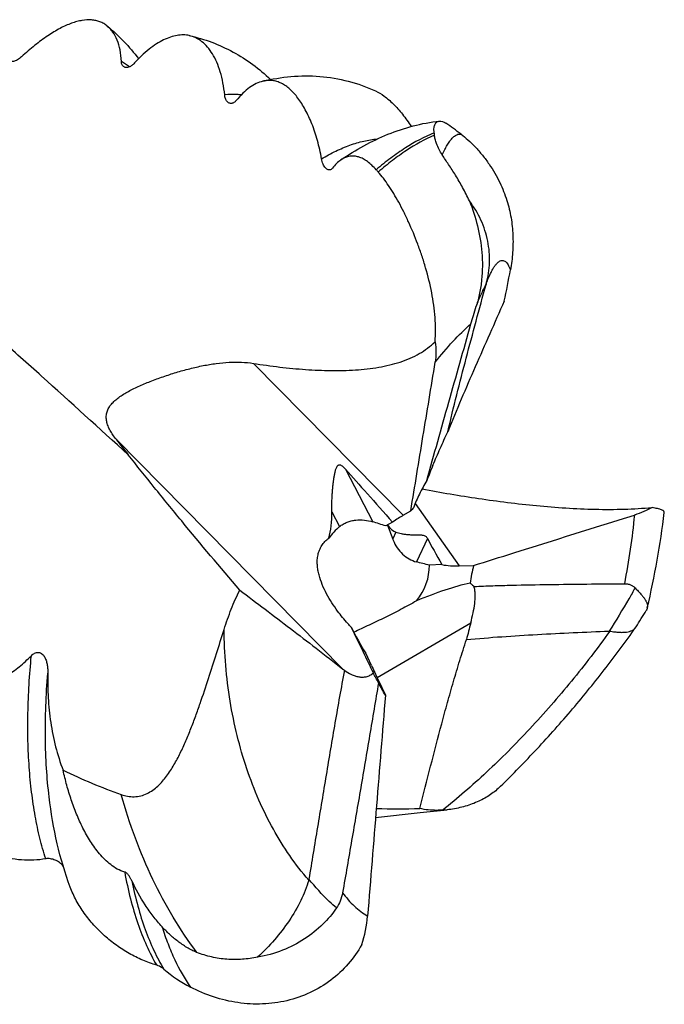
# Model space of a CAD drawing. Units: millimetres. Extents: x 0 to 594, y 0 to 420.
# Drawn here: x 215 to 239, y 31 to 68 of the extents above; entities that cross this region are included whole.
import ezdxf

# ---------------------------------------------------------------- set-up
doc = ezdxf.new("R2010")
doc.units = ezdxf.units.MM
doc.header["$LTSCALE"] = 32.67
doc.layers.add('OPTIMILL-ALU-WAVE_CL', color=7, linetype='CONTINUOUS')

msp = doc.modelspace()

# ---------------------------------------------------------------- linework, layer by layer
at = {"layer": 'OPTIMILL-ALU-WAVE_CL', "color": 9, "linetype": 'CONTINUOUS'}
for p, q in [((223.6048, 55.2176), (229.2551, 49.4923)), ((218.4275, 52.3584), (226.9733, 43.6993)), ((227.082, 51.2254), (228.1018, 49.2488)), ((229.7017, 49.9341), (231.3564, 47.5837)), ((226.5661, 49.6289), (226.8564, 49.0661)), ((228.9755, 48.8596), (228.8556, 48.6086)), ((230.1703, 48.6181), (229.7493, 47.7364)), ((228.2679, 43.3737), (231.798, 45.4362))]:
    msp.add_line(p, q, dxfattribs=at)
at = {"layer": 'OPTIMILL-ALU-WAVE_CL', "color": 7, "linetype": 'CONTINUOUS'}
for p, q in [((229.2551, 49.4923), (229.5381, 49.6581)), ((228.8553, 49.2373), (228.6027, 49.0912)), ((230.7133, 47.6325), (230.2377, 47.6118)), ((231.3564, 47.5837), (231.904, 47.6006)), ((228.057, 43.8302), (227.8397, 44.2924)), ((228.3066, 43.291), (228.5801, 42.7083))]:
    msp.add_line(p, q, dxfattribs=at)
msp.add_lwpolyline([(228.2088, 38.1056), (229.8936, 38.2882), (230.9074, 38.3942)], dxfattribs=at)
at = {"layer": 'OPTIMILL-ALU-WAVE_CL', "color": 9, "linetype": 'CONTINUOUS'}
msp.add_arc((216.9236, 63.6504), 3.4044, 53.70507, 59.94372, dxfattribs=at)
at = {"layer": 'OPTIMILL-ALU-WAVE_CL', "color": 7, "linetype": 'CONTINUOUS'}
for centre, radius, start, end in [((213.2386, 39.8112), 30.1508, 52.88592, 54.23564), ((227.2993, 63.4489), 3.1555, 6.75063, 8.38466), ((203.6758, 40.4921), 32.9868, 41.68328, 41.88282), ((193.0357, 65.9937), 40.9068, 348.10726, 349.78695), ((236.5623, 57.0504), 4.3401, 164.29884, 164.70218), ((329.6098, 139.0724), 140.9994, 217.951588, 218.254398), ((243.3926, 45.8927), 14.1284, 157.13883, 159.65773), ((247.007, 34.9372), 22.8444, 139.4941, 139.87943), ((230.0622, 49.0095), 1.2715, 198.37914, 201.1109), ((239.8023, 45.6751), 8.1295, 166.29936, 171.0843), ((204.198, 66.6673), 40.0219, 327.71078, 328.75606), ((257.6362, 38.5104), 26.7502, 164.99493, 166.38835), ((237.7373, 45.4734), 0.3474, 324.85249, 327.71328), ((228.9252, 46.1626), 3.1429, 231.60756, 233.0389), ((72.0262, -37.3706), 175.8286, 27.26639, 27.401909), ((186.1333, 19.4837), 48.3851, 28.68501, 29.32561), ((229.0223, 81.6666), 43.2339, 268.95756, 271.14027), ((230.4925, 42.4128), 4.0399, 273.52845, 275.89427), ((223.3488, 34.7622), 4.5758, 341.53022, 355.33779), ((223.6025, 36.2686), 5.1396, 229.04332, 242.54377)]:
    msp.add_arc(centre, radius, start, end, dxfattribs=at)
for centre, major_axis, ratio, start_param, end_param in [((394.9149, -121.9646), (-169.9192, 175.8024), 0.0078446, 0.1651916, 0.2218152), ((221.8125, 53.4328), (-4.0638, 5.6461), 0.4371683, -2.8212908, -2.5735938), ((227.5899, 47.5788), (2.3784, 2.1324), 0.1592332, 0.6632123, 0.8742787), ((228.5136, 47.0187), (1.7546, 2.2691), 0.9143508, 1.3579094, 1.566274), ((233.027, 45.7157), (79.9774, -25.291), 0.0225086, 1.6332602, 1.6395345), ((228.5136, 47.0187), (-0.6244, 3.1112), 0.2314068, -1.0814612, -0.8736288), ((229.3483, 53.6993), (0.2572, 4.8642), 0.2761962, -3.4755505, -3.2285076), ((295.2307, -39.885), (-65.4976, 89.7619), 0.0231674, 0.1516119, 0.2078171), ((233.027, 45.7157), (81.5899, -20.8529), 0.0136221, 1.6084712, 1.614462), ((226.2647, 47.6679), (3.9715, -0.1779), 0.6932129, -0.4671003, 0.0442129), ((231.4662, 50.6909), (2.1535, 2.3673), 0.9356281, -2.6164565, -2.4058085), ((225.6946, 40.4036), (8.2827, 6.2106), 0.2880919, 0.5584567, 0.8583127), ((226.2647, 47.6679), (-1.6198, 3.4184), 0.03344, -3.9497046, -3.3169705), ((224.4569, 50.7533), (-4.5448, 9.144), 0.0129338, -2.4842209, -2.2206917), ((228.9317, 42.2948), (-1.4063, 2.8738), 0.0414947, 0.9870007, 1.1965821)]:
    msp.add_ellipse(centre, major_axis=major_axis, ratio=ratio, start_param=start_param, end_param=end_param, dxfattribs=at)
for points, knots in [([(218.0975, 67.9302), (218.056, 67.9641), (217.968, 68.0254), (217.8229, 68.0951), (217.6668, 68.1416), (217.4397, 68.1736), (217.1965, 68.157), (216.9464, 68.1008), (216.7439, 68.0356), (216.533, 67.9489), (216.2306, 67.7999), (215.8345, 67.558), (215.3499, 67.1984), (215.0293, 66.9215), (214.8668, 66.7716)], [0, 0, 0, 0, 0.0435109, 0.0865824, 0.1301581, 0.1751354, 0.2721994, 0.3256931, 0.3830574, 0.4446274, 0.5106463, 0.6564934, 0.8205442, 1, 1, 1, 1]), ([(218.0975, 67.9302), (218.318, 67.7497), (218.736, 67.3613), (219.1054, 66.927), (219.2776, 66.7011)], [0, 0, 0, 0, 0.5008226, 1, 1, 1, 1]), ([(218.6287, 66.5971), (218.6234, 66.743), (218.594, 67.018), (218.4866, 67.3941), (218.3475, 67.6581), (218.2113, 67.8274), (218.1364, 67.8983), (218.0975, 67.9302)], [0, 0, 0, 0, 0.2969324, 0.5594484, 0.7910441, 0.8977417, 1, 1, 1, 1]), ([(221.1891, 67.5697), (221.1158, 67.5858), (220.9617, 67.6033), (220.7222, 67.584), (220.4717, 67.5194), (220.2108, 67.4093), (219.9398, 67.253), (219.6598, 67.05), (219.3732, 66.8008), (219.1873, 66.6121), (219.0939, 66.5107)], [0, 0, 0, 0, 0.0920197, 0.1886553, 0.2930163, 0.4077242, 0.5348247, 0.6757139, 0.8309633, 1, 1, 1, 1]), ([(221.1891, 67.5697), (221.4774, 67.5066), (222.0451, 67.339), (222.8502, 66.9702), (223.5934, 66.4955), (224.0417, 66.1173), (224.2525, 65.916)], [0, 0, 0, 0, 0.2512629, 0.5020696, 0.7517368, 1, 1, 1, 1]), ([(222.5243, 65.3376), (222.5101, 65.49), (222.469, 65.7825), (222.3678, 66.1954), (222.2342, 66.5615), (222.0723, 66.8766), (221.8852, 67.1382), (221.6748, 67.3442), (221.4427, 67.4924), (221.274, 67.5512), (221.1891, 67.5697)], [0, 0, 0, 0, 0.1661425, 0.3199661, 0.4606367, 0.5881389, 0.7033693, 0.8082384, 0.9057599, 1, 1, 1, 1]), ([(214.8668, 66.7716), (214.8185, 66.7271), (214.7423, 66.6705), (214.6353, 66.62), (214.5648, 66.5985), (214.5016, 66.591), (214.4468, 66.5971), (214.4015, 66.6174), (214.3798, 66.6406), (214.3719, 66.6533)], [0, 0, 0, 0, 0.3496952, 0.49914, 0.6292607, 0.7407898, 0.8361176, 0.9199154, 1, 1, 1, 1]), ([(218.7357, 66.3872), (218.72, 66.3956), (218.6903, 66.4184), (218.6569, 66.4665), (218.6351, 66.5276), (218.6296, 66.5729), (218.6287, 66.5971)], [0, 0, 0, 0, 0.2169546, 0.4473973, 0.7049347, 1, 1, 1, 1]), ([(219.0939, 66.5107), (219.0647, 66.4789), (219.0048, 66.4258), (218.9069, 66.3753), (218.8269, 66.3626), (218.7714, 66.3715), (218.7469, 66.3812), (218.7357, 66.3872)], [0, 0, 0, 0, 0.3199796, 0.5867683, 0.8069938, 0.9055249, 1, 1, 1, 1]), ([(223.9569, 65.85), (224.306, 65.9363), (225.0206, 66.0577), (226.111, 66.0639), (227.1912, 65.8823), (227.8809, 65.6357), (228.2118, 65.4837)], [0, 0, 0, 0, 0.2480429, 0.497769, 0.74879, 1, 1, 1, 1]), ([(223.9569, 65.85), (223.8731, 65.8293), (223.6999, 65.7643), (223.448, 65.6098), (223.1932, 65.3921), (223.0338, 65.216), (222.954, 65.1184)], [0, 0, 0, 0, 0.2053336, 0.4363791, 0.6999979, 1, 1, 1, 1]), ([(226.1757, 62.9247), (226.1358, 63.1584), (226.0363, 63.6047), (225.8301, 64.2257), (225.6194, 64.6871), (225.4326, 65.0072), (225.2902, 65.2145), (225.1418, 65.3957), (224.9878, 65.55), (224.8284, 65.6766), (224.6634, 65.7746), (224.4931, 65.8428), (224.3173, 65.8798), (224.1366, 65.8841), (224.0166, 65.8648), (223.9569, 65.85)], [0, 0, 0, 0, 0.1759559, 0.3385285, 0.4847483, 0.5512787, 0.6133606, 0.6711123, 0.7247903, 0.7748168, 0.8218133, 0.866634, 0.9103776, 0.9543551, 1, 1, 1, 1]), ([(222.7889, 65.0137), (222.7727, 65.0115), (222.7399, 65.0114), (222.6926, 65.0253), (222.6495, 65.0519), (222.6116, 65.0899), (222.5793, 65.1383), (222.5428, 65.2198), (222.5289, 65.2892), (222.5243, 65.3376)], [0, 0, 0, 0, 0.1050746, 0.2079267, 0.31391, 0.4272415, 0.5509354, 0.6870249, 1, 1, 1, 1]), ([(228.2117, 65.4837), (228.3242, 65.432), (228.4927, 65.3281), (228.7084, 65.1561), (228.8827, 64.9944), (229.0578, 64.8088), (229.2905, 64.5306), (229.4506, 64.3036), (229.5512, 64.1458)], [0, 0, 0, 0, 0.1938689, 0.3075607, 0.432067, 0.5659235, 0.7068793, 1, 1, 1, 1]), ([(222.954, 65.1184), (222.9418, 65.1034), (222.9166, 65.0766), (222.8749, 65.0447), (222.8323, 65.0233), (222.803, 65.0157), (222.7889, 65.0137)], [0, 0, 0, 0, 0.2896228, 0.5501403, 0.7850287, 1, 1, 1, 1]), ([(226.9046, 62.8874), (227.1836, 63.0789), (227.7574, 63.4341), (228.6684, 63.8693), (229.6231, 64.1888), (230.2835, 64.313), (230.6166, 64.3502)], [0, 0, 0, 0, 0.2521255, 0.5015713, 0.7503555, 1, 1, 1, 1]), ([(230.421, 63.909), (230.4159, 63.9437), (230.4101, 64.0082), (230.4142, 64.0981), (230.4293, 64.1731), (230.4534, 64.2343), (230.4853, 64.2824), (230.524, 64.318), (230.5684, 64.3412), (230.6004, 64.3484), (230.6166, 64.3502)], [0, 0, 0, 0, 0.1953914, 0.360069, 0.4997894, 0.6195678, 0.7242959, 0.8190944, 0.9092907, 1, 1, 1, 1]), ([(230.6166, 64.3502), (230.655, 64.3545), (230.7176, 64.3451), (230.7975, 64.3129), (230.8391, 64.2896), (230.8603, 64.2764)], [0, 0, 0, 0, 0.4487036, 0.7098735, 1, 1, 1, 1]), ([(231.4317, 63.8545), (231.5207, 63.7873), (231.7047, 63.6345), (231.9751, 63.3706), (232.2437, 63.0639), (232.5709, 62.6258), (232.8991, 62.0628), (233.1699, 61.3792), (233.33, 60.7112), (233.3991, 60.0517), (233.3889, 59.3935), (233.3335, 58.9577), (233.2944, 58.7405)], [0, 0, 0, 0, 0.0584343, 0.1251645, 0.1978047, 0.2718233, 0.4114819, 0.5377795, 0.655815, 0.7702964, 0.88436, 1, 1, 1, 1]), ([(230.7242, 63.0731), (230.6361, 63.2059), (230.5348, 63.4034), (230.4583, 63.6617), (230.4388, 63.77), (230.4329, 63.8198)], [0, 0, 0, 0, 0.5921272, 0.8137226, 1, 1, 1, 1]), ([(226.5404, 62.5303), (226.5241, 62.5196), (226.4871, 62.5046), (226.4268, 62.5095), (226.3702, 62.538), (226.318, 62.5855), (226.271, 62.6498), (226.2301, 62.7294), (226.197, 62.8223), (226.1817, 62.8894), (226.1757, 62.9247)], [0, 0, 0, 0, 0.0945784, 0.1855296, 0.2840247, 0.3960604, 0.5238653, 0.6677697, 0.8270666, 1, 1, 1, 1]), ([(226.9046, 62.8874), (226.8472, 62.848), (226.7329, 62.7511), (226.6353, 62.6379), (226.587, 62.5748)], [0, 0, 0, 0, 0.4666767, 1, 1, 1, 1]), ([(228.2348, 62.5144), (228.1826, 62.5727), (228.0782, 62.6804), (227.9134, 62.8194), (227.7472, 62.9267), (227.579, 63), (227.4085, 63.0363), (227.2362, 63.0317), (227.0639, 62.983), (226.9569, 62.9233), (226.9046, 62.8874)], [0, 0, 0, 0, 0.1535461, 0.2939233, 0.4222342, 0.5404976, 0.6520236, 0.7616451, 0.8754691, 1, 1, 1, 1]), ([(231.7468, 61.346), (231.6685, 61.5157), (231.5037, 61.8405), (231.2369, 62.2945), (230.9745, 62.7), (230.8035, 62.9536), (230.7242, 63.0731)], [0, 0, 0, 0, 0.2789849, 0.5431933, 0.7858997, 1, 1, 1, 1]), ([(226.587, 62.5748), (226.5835, 62.5702), (226.5698, 62.5536), (226.5536, 62.539), (226.5404, 62.5303)], [0, 0, 0, 0, 0.268371, 1, 1, 1, 1]), ([(230.4513, 56.0323), (230.4759, 56.335), (230.4724, 56.9573), (230.3412, 57.89), (230.1501, 58.6633), (229.9601, 59.2705), (229.7542, 59.8509), (229.5253, 60.4043), (229.2773, 60.9251), (229.0904, 61.2831), (228.9004, 61.6141), (228.7083, 61.916), (228.5148, 62.1868), (228.3795, 62.3522), (228.3114, 62.4288)], [0, 0, 0, 0, 0.1324798, 0.2702085, 0.410059, 0.4794516, 0.5477117, 0.6786755, 0.7404677, 0.7992852, 0.8548347, 0.906893, 0.9553067, 1, 1, 1, 1]), ([(231.7468, 61.346), (231.8671, 61.0378), (232.0755, 60.3977), (232.2179, 59.5637), (232.2448, 58.8816), (232.2177, 58.3701), (232.1414, 57.8652), (232.0571, 57.5358), (232.0068, 57.3741)], [0, 0, 0, 0, 0.2447371, 0.4964433, 0.6228929, 0.7490438, 0.874727, 1, 1, 1, 1]), ([(232.3841, 58.2249), (232.4202, 58.3531), (232.4769, 58.6153), (232.5147, 59.0172), (232.5046, 59.4243), (232.4269, 59.9688), (232.2087, 60.6367), (231.9178, 61.121), (231.7468, 61.346)], [0, 0, 0, 0, 0.1212195, 0.2433486, 0.3665068, 0.4908112, 0.742796, 1, 1, 1, 1]), ([(230.9356, 52.6425), (231.0423, 53.1059), (231.2685, 54.0318), (231.6271, 55.4183), (231.9976, 56.8066), (232.2493, 57.7323), (232.376, 58.1954)], [0, 0, 0, 0, 0.2486409, 0.4983647, 0.748901, 1, 1, 1, 1]), ([(233.0645, 57.5636), (232.88, 57.1518), (232.5129, 56.3294), (231.9698, 55.0971), (231.4403, 53.8703), (231.0996, 53.0515), (230.9356, 52.6425)], [0, 0, 0, 0, 0.2524547, 0.5038441, 0.7534781, 1, 1, 1, 1]), ([(231.8076, 56.7086), (231.8376, 56.8142), (231.9029, 57.0364), (231.9707, 57.2578), (232.0068, 57.3741)], [0, 0, 0, 0, 0.4740215, 1, 1, 1, 1]), ([(230.1453, 50.8041), (230.2799, 51.2944), (230.5537, 52.2765), (230.9691, 53.751), (231.3876, 55.2291), (231.6675, 56.2153), (231.8076, 56.7086)], [0, 0, 0, 0, 0.2486736, 0.4986484, 0.74918, 1, 1, 1, 1]), ([(223.6048, 55.2176), (223.9352, 55.166), (224.5906, 55.0751), (225.5661, 54.9805), (226.5184, 54.9372), (227.2938, 54.9531), (227.8934, 55.0057), (228.3251, 55.0664), (228.741, 55.1511), (229.1378, 55.2625), (229.5121, 55.4032), (229.8597, 55.5759), (230.1761, 55.7828), (230.3645, 55.9456), (230.4513, 56.0323)], [0, 0, 0, 0, 0.1410892, 0.2790883, 0.4133549, 0.5430552, 0.6058979, 0.6672163, 0.7268838, 0.7848016, 0.8409308, 0.8953346, 0.9482251, 1, 1, 1, 1]), ([(230.4513, 56.0323), (230.4729, 55.9005), (230.4974, 55.642), (230.4798, 55.3825), (230.4595, 55.2592)], [0, 0, 0, 0, 0.5168724, 1, 1, 1, 1]), ([(218.4275, 52.3584), (218.3852, 52.4127), (218.3057, 52.5214), (218.203, 52.6892), (218.1233, 52.8578), (218.0716, 53.026), (218.0531, 53.1927), (218.0723, 53.3549), (218.1301, 53.5089), (218.2231, 53.6523), (218.3462, 53.7854), (218.4946, 53.9098), (218.6641, 54.027), (218.8512, 54.1383), (219.0528, 54.2446), (219.3417, 54.3825), (219.7246, 54.5435), (220.2037, 54.7202), (220.6987, 54.8809), (221.2011, 55.0214), (221.7036, 55.1364), (222.1999, 55.2199), (222.6845, 55.266), (223.1526, 55.2697), (223.4572, 55.2406), (223.6048, 55.2176)], [0, 0, 0, 0, 0.0288406, 0.0563454, 0.0823278, 0.1067283, 0.1297656, 0.1520549, 0.1745166, 0.1980426, 0.2232031, 0.2502046, 0.2790079, 0.3094525, 0.3413339, 0.3744416, 0.4435335, 0.5152613, 0.5883065, 0.6614774, 0.7337174, 0.8041524, 0.8721584, 0.9374268, 1, 1, 1, 1]), ([(229.5381, 49.6581), (229.6914, 50.5917), (229.9986, 52.4587), (230.3058, 54.3258), (230.4595, 55.2592)], [0, 0, 0, 0, 0.5000128, 1, 1, 1, 1]), ([(230.374, 51.3815), (230.4628, 51.5919), (230.6469, 52.0137), (230.8381, 52.4322), (230.9356, 52.6425)], [0, 0, 0, 0, 0.4962863, 1, 1, 1, 1]), ([(223.0886, 46.6722), (222.3539, 47.5353), (221.2746, 48.8203), (219.8802, 50.5253), (219.2121, 51.3601), (218.8874, 51.772)], [0, 0, 0, 0, 0.5145908, 0.7618504, 1, 1, 1, 1]), ([(226.5661, 49.6289), (226.5638, 49.7242), (226.5631, 49.9132), (226.5709, 50.1482), (226.5818, 50.3334), (226.5922, 50.4697), (226.6047, 50.6039), (226.6195, 50.7358), (226.6368, 50.8651), (226.6536, 50.9708), (226.669, 51.0536), (226.6818, 51.1142), (226.6961, 51.1735), (226.7126, 51.231), (226.7324, 51.2862), (226.7533, 51.3296), (226.7751, 51.3606), (226.7952, 51.3809), (226.8211, 51.3958), (226.8533, 51.4), (226.8872, 51.3917), (226.9308, 51.3697), (226.9797, 51.3314), (227.0328, 51.28), (227.0659, 51.2437), (227.082, 51.2254)], [0, 0, 0, 0, 0.1336116, 0.2650309, 0.3297411, 0.3936755, 0.4567431, 0.5188416, 0.5798506, 0.6396182, 0.6689751, 0.6979348, 0.7264506, 0.7544594, 0.7818763, 0.8086063, 0.8217454, 0.8348514, 0.8483065, 0.8629309, 0.8791823, 0.8963654, 0.9311806, 0.9657558, 1, 1, 1, 1]), ([(230.1453, 50.8041), (230.0449, 50.6373), (229.8607, 50.3012), (229.7055, 49.9507), (229.6375, 49.7752)], [0, 0, 0, 0, 0.5085316, 1, 1, 1, 1]), ([(229.9645, 50.4855), (230.673, 50.3535), (231.7443, 50.1717), (233.1857, 49.9736), (234.2831, 49.8508), (235.3871, 49.7609), (236.4886, 49.7122), (237.572, 49.7138), (238.2855, 49.7553), (238.6347, 49.7881)], [0, 0, 0, 0, 0.2478423, 0.3735835, 0.5003048, 0.6275518, 0.7544297, 0.8793685, 1, 1, 1, 1]), ([(238.6347, 49.7881), (238.5365, 49.7301), (238.3176, 49.6226), (238.0884, 49.5402), (237.9653, 49.5015)], [0, 0, 0, 0, 0.4689664, 1, 1, 1, 1]), ([(239.0944, 49.5915), (239.095, 49.5967), (239.0951, 49.6072), (239.0896, 49.6283), (239.0751, 49.6474), (239.0553, 49.6637), (239.0274, 49.6813), (238.9822, 49.7015), (238.9162, 49.7234), (238.8353, 49.7449), (238.7399, 49.7666), (238.6713, 49.7807), (238.6347, 49.7881)], [0, 0, 0, 0, 0.0297865, 0.0590256, 0.1232062, 0.1615364, 0.2052283, 0.3107511, 0.4424402, 0.6012005, 0.7871705, 1, 1, 1, 1]), ([(210.719, 49.387), (210.6669, 49.003), (210.6077, 48.2203), (210.6495, 47.2355), (210.7615, 46.4462), (210.8899, 45.8559), (211.0681, 45.2757), (211.3042, 44.7138), (211.6094, 44.1842), (211.9354, 43.7888), (212.2463, 43.5242), (212.5055, 43.36), (212.7885, 43.2402), (213.089, 43.1739), (213.397, 43.1655), (213.7016, 43.2122), (213.9952, 43.3063), (214.3667, 43.4821), (214.7913, 43.7749), (215.0924, 44.0547), (215.2353, 44.2017)], [0, 0, 0, 0, 0.1202512, 0.2429362, 0.3050105, 0.3674458, 0.4301649, 0.493095, 0.5561613, 0.619279, 0.6508905, 0.6825041, 0.7141223, 0.7457577, 0.7774307, 0.8091551, 0.8409305, 0.8727477, 0.936378, 1, 1, 1, 1]), ([(231.904, 47.6006), (232.4091, 47.7591), (234.4294, 48.3928), (236.4499, 49.0264), (237.9653, 49.5015)], [0, 0, 0, 0, 0.2499776, 1, 1, 1, 1]), ([(238.454, 46.0008), (238.5941, 46.5981), (238.8408, 47.7897), (239.0221, 48.9931), (239.0944, 49.5915)], [0, 0, 0, 0, 0.5044372, 1, 1, 1, 1]), ([(226.8564, 49.0661), (226.8971, 49.1016), (226.9866, 49.1653), (227.1362, 49.2363), (227.2967, 49.2848), (227.5166, 49.3214), (227.7896, 49.3215), (228.0022, 49.2801), (228.1018, 49.2488)], [0, 0, 0, 0, 0.1237881, 0.2501872, 0.3783379, 0.5070398, 0.7604167, 1, 1, 1, 1]), ([(226.7819, 45.881), (226.7053, 45.9841), (226.5586, 46.1953), (226.3621, 46.5273), (226.1955, 46.8751), (226.0902, 47.179), (226.0353, 47.4294), (226.0122, 47.6199), (226.0111, 47.8117), (226.0364, 48.0019), (226.0925, 48.1856), (226.1811, 48.3565), (226.3001, 48.5083), (226.396, 48.5942), (226.4468, 48.6332)], [0, 0, 0, 0, 0.1253584, 0.2508375, 0.3762378, 0.5013591, 0.5638122, 0.6261557, 0.6883976, 0.7505693, 0.8127384, 0.8749965, 0.9374136, 1, 1, 1, 1]), ([(228.9755, 48.8596), (229.0406, 48.8352), (229.1494, 48.8055), (229.3073, 48.7788), (229.4235, 48.7672), (229.5254, 48.7613), (229.6092, 48.7587), (229.6993, 48.7576), (229.7794, 48.7574), (229.849, 48.7563), (229.9077, 48.7539), (229.9729, 48.7478), (230.0387, 48.734), (230.0938, 48.7082), (230.1386, 48.67), (230.1598, 48.6382), (230.1703, 48.6181)], [0, 0, 0, 0, 0.1664943, 0.2683251, 0.3830639, 0.4456827, 0.5122802, 0.5836368, 0.6614242, 0.7038686, 0.7500327, 0.8020209, 0.8603872, 0.9100993, 0.9457414, 1, 1, 1, 1]), ([(228.8761, 48.5515), (228.914, 48.4533), (229.0139, 48.2646), (229.2187, 48.0234), (229.4665, 47.8383), (229.6544, 47.7606), (229.7493, 47.7364)], [0, 0, 0, 0, 0.2556261, 0.5131747, 0.7622081, 1, 1, 1, 1]), ([(231.7709, 46.9351), (231.7845, 46.9262), (231.8386, 46.8886), (231.8886, 46.8454), (231.9238, 46.8104)], [0, 0, 0, 0, 0.2462462, 1, 1, 1, 1]), ([(231.798, 45.4362), (231.8314, 45.5602), (231.8908, 45.8039), (231.9436, 46.1083), (231.9649, 46.3428), (231.9684, 46.5083), (231.9573, 46.6643), (231.9375, 46.7637), (231.9238, 46.8104)], [0, 0, 0, 0, 0.2765317, 0.5393641, 0.6640109, 0.7829581, 0.8952273, 1, 1, 1, 1]), ([(231.9238, 46.8104), (232.1606, 46.8221), (232.6339, 46.84), (233.5793, 46.8648), (234.7593, 46.8848), (236.1742, 46.9021), (237.117, 46.9112), (237.5883, 46.9155)], [0, 0, 0, 0, 0.1255548, 0.2507772, 0.5007575, 0.7504476, 1, 1, 1, 1]), ([(237.5883, 46.9155), (237.6288, 46.9158), (237.7073, 46.9099), (237.8178, 46.8784), (237.9143, 46.8265), (237.969, 46.7803), (237.9937, 46.7552)], [0, 0, 0, 0, 0.2716429, 0.5237937, 0.763965, 1, 1, 1, 1]), ([(237.9937, 46.7552), (238.0326, 46.7157), (238.1061, 46.6403), (238.2079, 46.5302), (238.2943, 46.428), (238.3642, 46.3329), (238.4165, 46.2436), (238.4504, 46.159), (238.4646, 46.0777), (238.4597, 46.0253), (238.454, 46.0008)], [0, 0, 0, 0, 0.181505, 0.3453886, 0.4914477, 0.6199939, 0.7320874, 0.8299229, 0.9173215, 1, 1, 1, 1]), ([(222.5029, 45.1915), (222.584, 45.4492), (222.7603, 45.9508), (222.9737, 46.4379), (223.0886, 46.6722)], [0, 0, 0, 0, 0.5086262, 1, 1, 1, 1]), ([(223.0886, 46.6722), (223.7266, 46.192), (224.6903, 45.4645), (225.9852, 44.4735), (226.6416, 43.9621), (226.9733, 43.6993)], [0, 0, 0, 0, 0.4897457, 0.7404386, 1, 1, 1, 1]), ([(229.7552, 46.2693), (229.5631, 46.1587), (229.1719, 45.944), (228.6733, 45.6927), (228.27, 45.4987), (227.9702, 45.3573), (227.6787, 45.2202), (227.4886, 45.1283), (227.3968, 45.0819)], [0, 0, 0, 0, 0.2517537, 0.5067356, 0.6340956, 0.7601421, 0.8831611, 1, 1, 1, 1]), ([(227.3012, 45.267), (227.255, 45.3153), (227.0726, 45.5119), (226.9019, 45.7194), (226.7819, 45.881)], [0, 0, 0, 0, 0.2491592, 1, 1, 1, 1]), ([(238.454, 46.0008), (238.4521, 45.9929), (238.4431, 45.9607), (238.4285, 45.9302), (238.4154, 45.9086)], [0, 0, 0, 0, 0.2422173, 1, 1, 1, 1]), ([(232.8267, 39.1931), (233.3005, 39.651), (234.2328, 40.5987), (235.568, 42.0908), (236.8386, 43.6497), (237.6369, 44.7274), (238.0214, 45.2734)], [0, 0, 0, 0, 0.2468588, 0.4977802, 0.7498275, 1, 1, 1, 1]), ([(237.0382, 45.1276), (237.0987, 45.117), (237.2144, 45.0991), (237.3807, 45.0831), (237.5308, 45.0797), (237.6642, 45.0894), (237.7807, 45.1128), (237.8801, 45.1505), (237.9618, 45.2031), (238.0042, 45.2489), (238.0214, 45.2734)], [0, 0, 0, 0, 0.1769212, 0.3372939, 0.48118, 0.609098, 0.7222184, 0.8226348, 0.9136715, 1, 1, 1, 1]), ([(218.6226, 38.9698), (218.7013, 38.9418), (218.8633, 38.8979), (219.1143, 38.8787), (219.3634, 38.9132), (219.599, 38.9995), (219.8141, 39.1278), (220.0076, 39.2869), (220.1814, 39.4676), (220.391, 39.7291), (220.6184, 40.0829), (220.8536, 40.5294), (221.0628, 40.9892), (221.2537, 41.4566), (221.4314, 41.9282), (221.6547, 42.5574), (221.9156, 43.3414), (222.2134, 44.2723), (222.4073, 44.8876), (222.5029, 45.1915)], [0, 0, 0, 0, 0.0315219, 0.0629444, 0.0942804, 0.125581, 0.1569055, 0.1882932, 0.2197575, 0.2512972, 0.3145395, 0.3779666, 0.4414715, 0.504954, 0.5683175, 0.6314653, 0.7567162, 0.8798704, 1, 1, 1, 1]), ([(231.6373, 44.8058), (232.0804, 44.8497), (232.9718, 44.9231), (234.314, 45.0059), (235.663, 45.0729), (236.5639, 45.111), (237.0147, 45.129)], [0, 0, 0, 0, 0.2479491, 0.4979566, 0.7487846, 1, 1, 1, 1]), ([(237.0147, 45.129), (237.0167, 45.1291), (237.0246, 45.1293), (237.0325, 45.1286), (237.0382, 45.1276)], [0, 0, 0, 0, 0.2597105, 1, 1, 1, 1]), ([(229.8827, 38.4412), (230.0158, 38.9745), (230.2848, 40.0405), (230.632, 41.3706), (230.9214, 42.4321), (231.1464, 43.2267), (231.3824, 44.0189), (231.5499, 44.5442), (231.6373, 44.8058)], [0, 0, 0, 0, 0.2496937, 0.4995062, 0.6244844, 0.7495354, 0.8746907, 1, 1, 1, 1]), ([(215.2353, 44.2017), (215.2534, 44.2203), (215.2919, 44.2554), (215.3576, 44.2981), (215.4314, 44.3255), (215.5102, 44.33), (215.5857, 44.3075), (215.65, 44.2636), (215.7021, 44.2064), (215.7574, 44.12), (215.8054, 44.0002), (215.8395, 43.8499), (215.8559, 43.6963), (215.8572, 43.5932), (215.8558, 43.5417)], [0, 0, 0, 0, 0.0630671, 0.1261634, 0.1892117, 0.2520414, 0.3145486, 0.3768284, 0.4390052, 0.5011569, 0.6253945, 0.749957, 0.8748314, 1, 1, 1, 1]), ([(215.8558, 43.5417), (215.847, 43.2324), (215.8561, 42.6117), (215.9516, 41.6844), (216.1344, 40.7685), (216.3209, 40.1733), (216.4329, 39.8831)], [0, 0, 0, 0, 0.2491213, 0.4991425, 0.7495552, 1, 1, 1, 1]), ([(227.0355, 43.6513), (226.9731, 43.3213), (226.8531, 42.6617), (226.6235, 41.345), (226.3471, 39.7038), (226.0211, 37.7389), (225.8055, 36.4308), (225.698, 35.7775)], [0, 0, 0, 0, 0.1261517, 0.2518119, 0.5020354, 0.7513035, 1, 1, 1, 1]), ([(227.0355, 43.6513), (227.1194, 43.5918), (227.2505, 43.5124), (227.4366, 43.4375), (227.5771, 43.4016), (227.7197, 43.3891), (227.863, 43.4055), (228.0037, 43.4573), (228.0876, 43.516), (228.1268, 43.5508)], [0, 0, 0, 0, 0.259899, 0.3845073, 0.5058884, 0.6250876, 0.7443055, 0.8674367, 1, 1, 1, 1]), ([(228.3178, 43.1814), (228.2645, 42.8491), (228.1556, 42.1861), (227.9332, 40.8642), (227.6512, 39.2167), (227.3103, 37.2426), (227.0823, 35.9276), (226.9682, 35.2704)], [0, 0, 0, 0, 0.1258191, 0.2511399, 0.5011016, 0.7506472, 1, 1, 1, 1]), ([(228.5801, 42.7083), (228.4681, 41.322), (228.2446, 38.5493), (228.0211, 35.7766), (227.9095, 34.3903)], [0, 0, 0, 0, 0.500002, 1, 1, 1, 1]), ([(215.7767, 36.5468), (215.6287, 36.5202), (215.3248, 36.4866), (214.7008, 36.496), (213.9078, 36.6506), (212.9972, 37.0329), (212.1539, 37.5826), (211.531, 38.1542), (211.0934, 38.6654), (210.8017, 39.069), (210.5514, 39.4871), (210.3486, 39.9126), (210.2006, 40.3358), (210.1412, 40.6209), (210.1248, 40.7597)], [0, 0, 0, 0, 0.058555, 0.1186089, 0.2423771, 0.3702237, 0.500755, 0.6322777, 0.6977473, 0.7624522, 0.8258402, 0.8871902, 0.945592, 1, 1, 1, 1]), ([(216.4329, 39.8831), (216.7892, 39.7111), (217.5114, 39.387), (218.25, 39.1025), (218.6226, 38.9698)], [0, 0, 0, 0, 0.5001448, 1, 1, 1, 1]), ([(218.754, 36.0481), (218.6573, 36.0745), (218.4714, 36.1535), (218.223, 36.3205), (218.0017, 36.5173), (217.8036, 36.7335), (217.625, 36.9632), (217.409, 37.2825), (217.1738, 37.702), (216.9361, 38.2267), (216.7357, 38.7672), (216.5676, 39.3201), (216.4749, 39.6946), (216.4329, 39.8831)], [0, 0, 0, 0, 0.0646886, 0.1288997, 0.192401, 0.2553081, 0.3177819, 0.3799606, 0.5037981, 0.6274528, 0.7512551, 0.8753995, 1, 1, 1, 1]), ([(232.8267, 39.1931), (232.7704, 39.1386), (232.6469, 39.0344), (232.4428, 38.8949), (232.2187, 38.7692), (231.8954, 38.6204), (231.4592, 38.4773), (231.0941, 38.4135), (230.9074, 38.3942)], [0, 0, 0, 0, 0.1113283, 0.2287377, 0.3505833, 0.4757741, 0.7335766, 1, 1, 1, 1]), ([(216.7, 35.4824), (216.5014, 36.0145), (216.1735, 37.136), (215.9786, 38.2865), (215.9068, 38.879)], [0, 0, 0, 0, 0.4876102, 1, 1, 1, 1]), ([(230.7412, 38.3805), (230.6658, 38.3759), (230.3787, 38.3664), (230.0891, 38.3932), (229.8827, 38.4412)], [0, 0, 0, 0, 0.2626293, 1, 1, 1, 1]), ([(216.4367, 36.2709), (216.3968, 36.3208), (216.302, 36.4093), (216.1353, 36.5032), (215.957, 36.5553), (215.8342, 36.5571), (215.7767, 36.5468)], [0, 0, 0, 0, 0.2577987, 0.5152017, 0.7647296, 1, 1, 1, 1]), ([(219.0261, 35.7143), (219.0109, 35.7463), (218.9785, 35.8101), (218.932, 35.8871), (218.8885, 35.9459), (218.8512, 35.9878), (218.8077, 36.0251), (218.7727, 36.0429), (218.754, 36.0481)], [0, 0, 0, 0, 0.2412494, 0.4865487, 0.6114211, 0.7383633, 0.8679969, 1, 1, 1, 1]), ([(220.1618, 33.9836), (220.0433, 34.1108), (219.8205, 34.3773), (219.424, 34.9454), (219.1745, 35.4022), (219.0261, 35.7143)], [0, 0, 0, 0, 0.2510768, 0.5007721, 1, 1, 1, 1]), ([(225.6907, 35.745), (225.6134, 35.4798), (225.4017, 34.9484), (224.9608, 34.1946), (224.4113, 33.4826), (223.9888, 33.048), (223.7667, 32.8425)], [0, 0, 0, 0, 0.2354283, 0.4847011, 0.7420952, 1, 1, 1, 1]), ([(225.698, 35.7775), (225.6975, 35.7747), (225.6955, 35.7638), (225.693, 35.753), (225.6907, 35.745)], [0, 0, 0, 0, 0.2551581, 1, 1, 1, 1]), ([(219.9609, 32.5372), (219.7813, 32.5907), (219.4267, 32.7197), (218.9185, 32.9722), (218.4377, 33.2801), (217.9904, 33.6389), (217.5833, 34.0438), (217.2241, 34.4893), (216.9224, 34.9682), (216.7648, 35.309), (216.7, 35.4824)], [0, 0, 0, 0, 0.1238547, 0.2486394, 0.3742316, 0.5004125, 0.6268196, 0.752879, 0.8777064, 1, 1, 1, 1]), ([(226.9682, 35.2704), (226.9493, 35.1618), (226.8942, 34.9594), (226.7952, 34.7741), (226.739, 34.6939)], [0, 0, 0, 0, 0.5295483, 1, 1, 1, 1]), ([(226.739, 34.6939), (226.5861, 34.4754), (226.2211, 34.0453), (225.5369, 33.4946), (224.7064, 33.0624), (224.0868, 32.8922), (223.7667, 32.8425)], [0, 0, 0, 0, 0.2228738, 0.4682764, 0.7293487, 1, 1, 1, 1]), ([(221.4738, 33.0203), (221.3432, 33.0727), (221.0942, 33.1994), (220.753, 33.4334), (220.4428, 33.6959), (220.2528, 33.886), (220.1618, 33.9836)], [0, 0, 0, 0, 0.257494, 0.5087843, 0.7557732, 1, 1, 1, 1]), ([(227.6889, 33.3126), (227.546, 33.0551), (227.2018, 32.5635), (226.5396, 31.9455), (225.7519, 31.4727), (224.876, 31.1699), (223.9516, 31.0461), (223.0146, 31.0984), (222.0956, 31.3163), (221.5131, 31.5624), (221.2328, 31.7079)], [0, 0, 0, 0, 0.1199431, 0.2423395, 0.3663121, 0.4913264, 0.6171559, 0.7437989, 0.8713724, 1, 1, 1, 1]), ([(223.7667, 32.8425), (223.5769, 32.8021), (223.1908, 32.7462), (222.6053, 32.745), (222.0261, 32.8312), (221.6536, 32.948), (221.4738, 33.0203)], [0, 0, 0, 0, 0.2495749, 0.5001466, 0.7506566, 1, 1, 1, 1]), ([(220.2336, 32.3871), (220.2137, 32.4044), (220.1314, 32.4683), (220.0355, 32.5149), (219.9609, 32.5372)], [0, 0, 0, 0, 0.2526909, 1, 1, 1, 1])]:
    msp.add_open_spline(points, degree=3, knots=knots, dxfattribs=at)
at = {"layer": 'OPTIMILL-ALU-WAVE_CL', "color": 9, "linetype": 'CONTINUOUS'}
for points, knots in [([(223.1468, 65.3353), (223.0959, 65.3403), (222.8888, 65.3558), (222.6802, 65.3513), (222.5243, 65.3376)], [0, 0, 0, 0, 0.2463676, 1, 1, 1, 1]), ([(230.421, 63.909), (230.0435, 63.753), (229.4841, 63.451), (228.772, 62.9556), (228.4141, 62.6677), (228.2348, 62.5144)], [0, 0, 0, 0, 0.4709712, 0.7280436, 1, 1, 1, 1]), ([(230.7242, 63.0731), (230.7544, 63.1404), (230.8138, 63.2659), (230.9068, 63.4376), (230.998, 63.5806), (231.0873, 63.6949), (231.1749, 63.7806), (231.2615, 63.8378), (231.3356, 63.8609), (231.3917, 63.8622), (231.4186, 63.8579), (231.4317, 63.8545)], [0, 0, 0, 0, 0.19769, 0.3718712, 0.5229579, 0.6517933, 0.7599313, 0.8501884, 0.927519, 0.9638214, 1, 1, 1, 1]), ([(226.1757, 62.9247), (226.3508, 63.0305), (226.6992, 63.2215), (227.2317, 63.4477), (227.7546, 63.6029), (228.1035, 63.6597), (228.2742, 63.6751)], [0, 0, 0, 0, 0.2732028, 0.5296739, 0.7711495, 1, 1, 1, 1]), ([(230.4329, 63.8198), (230.0663, 63.6589), (229.5238, 63.3547), (228.8325, 62.8629), (228.4853, 62.5793), (228.3114, 62.4288)], [0, 0, 0, 0, 0.4719635, 0.7288212, 1, 1, 1, 1]), ([(218.8873, 51.772), (217.8009, 52.7601), (216.1915, 54.2278), (214.0513, 56.1408), (212.488, 57.5076), (210.9441, 58.8158), (208.933, 60.4509), (207.3999, 61.605), (206.3656, 62.3259)], [0, 0, 0, 0, 0.268844, 0.3987609, 0.5254995, 0.6489843, 0.7691945, 1, 1, 1, 1]), ([(232.3841, 58.2249), (232.4247, 58.3324), (232.4864, 58.4846), (232.5768, 58.6719), (232.6399, 58.7871), (232.7019, 58.8845), (232.7627, 58.964), (232.8224, 59.0256), (232.8813, 59.0693), (232.9399, 59.0947), (232.9983, 59.1006), (233.055, 59.0859), (233.1084, 59.0517), (233.1589, 58.9994), (233.2072, 58.9294), (233.2533, 58.8416), (233.2808, 58.7761), (233.2944, 58.7405)], [0, 0, 0, 0, 0.215717, 0.3081131, 0.3902663, 0.4623509, 0.524697, 0.5778863, 0.622924, 0.6615176, 0.696379, 0.7311285, 0.7694186, 0.8140242, 0.8667036, 0.9284973, 1, 1, 1, 1]), ([(232.0068, 57.3741), (232.0654, 57.5233), (232.1806, 57.8007), (232.3106, 58.0716), (232.376, 58.1954)], [0, 0, 0, 0, 0.5336634, 1, 1, 1, 1]), ([(230.4595, 55.2592), (230.6721, 55.5296), (231.0996, 56.0341), (231.5704, 56.499), (231.8076, 56.7086)], [0, 0, 0, 0, 0.5207574, 1, 1, 1, 1]), ([(237.9653, 49.5015), (237.9259, 49.0737), (237.822, 48.208), (237.6738, 47.3489), (237.5883, 46.9155)], [0, 0, 0, 0, 0.4930531, 1, 1, 1, 1]), ([(237.9937, 46.7552), (237.9172, 46.619), (237.6028, 46.0699), (237.2721, 45.5301), (237.0147, 45.129)], [0, 0, 0, 0, 0.2468242, 1, 1, 1, 1]), ([(225.6907, 35.745), (225.1811, 36.3324), (224.5044, 37.3212), (223.7922, 38.7653), (223.337, 39.9469), (222.9755, 41.1943), (222.621, 42.9391), (222.5101, 44.2877), (222.5029, 45.1915)], [0, 0, 0, 0, 0.2295116, 0.3503727, 0.4748975, 0.6026885, 0.7332404, 1, 1, 1, 1]), ([(237.0382, 45.1276), (236.5783, 44.4832), (235.614, 43.2239), (234.3145, 41.7349), (233.2278, 40.6083), (232.4064, 39.8133), (231.5809, 39.07), (231.0208, 38.6035), (230.7412, 38.3805)], [0, 0, 0, 0, 0.2565917, 0.5136552, 0.6400605, 0.7638267, 0.8840824, 1, 1, 1, 1]), ([(215.7767, 36.5468), (215.6944, 36.8025), (215.5449, 37.3365), (215.3693, 38.1742), (215.2364, 39.0687), (215.1469, 40.0149), (215.1014, 41.0079), (215.0995, 42.4101), (215.1652, 43.4799), (215.2353, 44.2017)], [0, 0, 0, 0, 0.1043616, 0.2151841, 0.3322993, 0.4554353, 0.5842359, 0.7182731, 1, 1, 1, 1]), ([(215.9068, 38.879), (215.8632, 39.2392), (215.7966, 39.9811), (215.7564, 41.1239), (215.7735, 42.3181), (215.8223, 43.1293), (215.8558, 43.5417)], [0, 0, 0, 0, 0.2330706, 0.4781764, 0.7342334, 1, 1, 1, 1]), ([(221.4738, 33.0203), (220.8308, 33.8758), (219.9904, 35.2912), (219.1294, 37.3277), (218.7778, 38.4136), (218.6226, 38.9698)], [0, 0, 0, 0, 0.4843171, 0.738637, 1, 1, 1, 1]), ([(218.754, 36.0481), (218.8154, 35.709), (218.9553, 35.0565), (219.2284, 34.1288), (219.5562, 33.2905), (219.8197, 32.7759), (219.9609, 32.5372)], [0, 0, 0, 0, 0.2771359, 0.5361322, 0.7769272, 1, 1, 1, 1]), ([(219.0261, 35.7143), (219.0902, 35.3927), (219.2342, 34.7741), (219.5096, 33.895), (219.8357, 33.1007), (220.0952, 32.6133), (220.2336, 32.3871)], [0, 0, 0, 0, 0.2765881, 0.5353376, 0.7762893, 1, 1, 1, 1]), ([(226.739, 34.6939), (226.6466, 34.7745), (226.2764, 35.1127), (225.9367, 35.4837), (225.698, 35.7775)], [0, 0, 0, 0, 0.2447618, 1, 1, 1, 1]), ([(226.9682, 35.2704), (227.0998, 35.0881), (227.3167, 34.8351), (227.6479, 34.5562), (227.8212, 34.4413), (227.9095, 34.3903)], [0, 0, 0, 0, 0.5202398, 0.7641949, 1, 1, 1, 1]), ([(220.1618, 33.9836), (220.2302, 33.766), (220.3758, 33.3459), (220.7043, 32.5714), (221.0057, 32.0333), (221.2328, 31.7079)], [0, 0, 0, 0, 0.2712678, 0.5281268, 1, 1, 1, 1])]:
    msp.add_open_spline(points, degree=3, knots=knots, dxfattribs=at)

doc.saveas('drawing.dxf')
